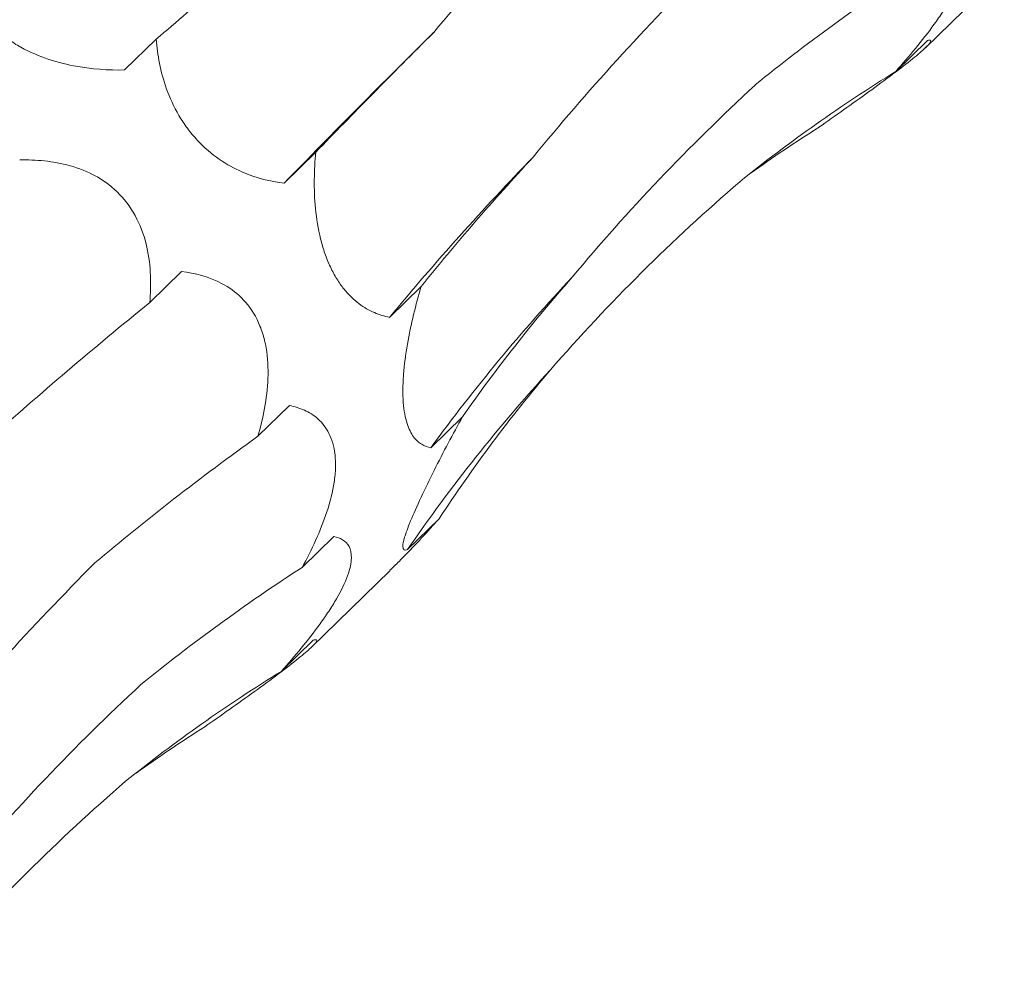
# Model space of a CAD drawing. Units: millimetres. Extents: x 250 to 14600, y 250 to 10250.
# Drawn here: x 9867 to 9886, y 4730 to 4748 of the extents above; entities that cross this region are included whole.
import ezdxf

# ---------------------------------------------------------------- set-up
doc = ezdxf.new("R2010")
doc.units = ezdxf.units.MM
doc.header["$LTSCALE"] = 50

msp = doc.modelspace()

# ---------------------------------------------------------------- linework, layer by layer
at = {"color": 7, "linetype": 'Continuous', "lineweight": 15}
for p, q in [((9884.694, 4747.75), (9886.253, 4749.271)), ((9869.498, 4747.922), (9868.873, 4747.312)), ((9884.735, 4747.892), (9884.11, 4747.283)), ((9872.65, 4745.687), (9872.026, 4745.077)), ((9869.994, 4743.329), (9869.37, 4742.72)), ((9874.733, 4743.035), (9874.108, 4742.426)), ((9872.131, 4740.685), (9871.507, 4740.076)), ((9875.549, 4740.461), (9874.924, 4739.851)), ((9875.087, 4738.448), (9874.462, 4737.839)), ((9873.006, 4738.097), (9872.382, 4737.488)), ((9872.56, 4735.906), (9874.119, 4737.428)), ((9872.601, 4736.049), (9871.976, 4735.44))]:
    msp.add_line(p, q, dxfattribs=at)
for centre, radius, start, end in [((10030.807, 4590.371), 221.688, 134.66109, 135.74459), ((9915.352, 4708.316), 53.521, 135.8555, 140.4084), ((9903.995, 4718.593), 36.015, 136.8573, 143.8248), ((9901.268, 4719.422), 32.523, 137.5045, 145.51)]:
    msp.add_arc(centre, radius, start, end, dxfattribs=at)
for centre, major_axis, ratio, start_param, end_param in [((9902.288, 4811.858), (44.676, 69.211), 0.174157, 3.661313, 3.735104), ((9949.409, 4700.58), (76.587, -35.693), 0.581192, 2.792975, 2.8667), ((9929.292, 4788.068), (63.747, 52.014), 0.070583, 2.530396, 2.604243), ((9934.173, 4679.004), (-53.182, 66.072), 0.602805, 6.20852, 6.282261), ((9909.779, 4667.689), (-19.07, 81.919), 0.549588, 0.188939, 0.222762), ((9947.635, 4758.342), (77.349, 29.134), 0.302638, 2.595831, 2.669653), ((9954.737, 4727.144), (83.496, -0.796), 0.481087, 2.749702, 2.823531), ((9932.587, 4748.573), (77.349, 29.134), 0.302639, 2.404925, 2.478593), ((9949.666, 4699.151), (76.586, -35.693), 0.581192, 2.983873, 3.057697), ((9941.01, 4717.305), (83.496, -0.796), 0.481086, 2.558812, 2.63256), ((9937.275, 4688.737), (76.587, -35.693), 0.581192, 2.792975, 2.8667), ((9922.039, 4667.161), (-53.182, 66.072), 0.602805, 6.20852, 6.282261), ((9897.645, 4655.846), (-19.07, 81.919), 0.549588, 0.188939, 0.222762)]:
    msp.add_ellipse(centre, major_axis=major_axis, ratio=ratio, start_param=start_param, end_param=end_param, dxfattribs=at)
for points, knots in [([(9874.98, 4748.052), (9875.491, 4748.667), (9876.028, 4749.295), (9877.149, 4750.569), (9877.731, 4751.212), (9878.332, 4751.863)], [0, 0, 0, 0, 0.5, 0.5, 1, 1, 1, 1]), ([(9885.14, 4749.94), (9885.204, 4749.928), (9885.263, 4749.908), (9885.366, 4749.845), (9885.41, 4749.802), (9885.472, 4749.685), (9885.49, 4749.61), (9885.487, 4749.467), (9885.481, 4749.415), (9885.456, 4749.298), (9885.438, 4749.233), (9885.364, 4749.028), (9885.287, 4748.871), (9885.146, 4748.628), (9885.094, 4748.544), (9884.985, 4748.379), (9884.928, 4748.298), (9884.751, 4748.053), (9884.624, 4747.891), (9884.369, 4747.58), (9884.24, 4747.43), (9884.11, 4747.283)], [0, 0, 0, 0, 0.125, 0.125, 0.25, 0.25, 0.375, 0.375, 0.4375, 0.4375, 0.5, 0.5, 0.625, 0.625, 0.6875, 0.6875, 0.75, 0.75, 0.875, 0.875, 1, 1, 1, 1]), ([(9876.946, 4745.592), (9877.469, 4746.23), (9878.022, 4746.871), (9879.184, 4748.151), (9879.79, 4748.786), (9880.42, 4749.419)], [0, 0, 0, 0, 0.5, 0.5, 1, 1, 1, 1]), ([(9868.873, 4747.312), (9868.554, 4747.306), (9868.223, 4747.325), (9867.681, 4747.43), (9867.495, 4747.479), (9867.12, 4747.612), (9866.934, 4747.696), (9866.671, 4747.85), (9866.587, 4747.906), (9866.43, 4748.022), (9866.357, 4748.083), (9866.152, 4748.275), (9866.043, 4748.406), (9865.775, 4748.802), (9865.681, 4749.058), (9865.627, 4749.305)], [0, 0, 0, 0, 0.25, 0.25, 0.375, 0.375, 0.5, 0.5, 0.5625, 0.5625, 0.625, 0.625, 0.75, 0.75, 1, 1, 1, 1]), ([(9872.026, 4745.077), (9871.759, 4745.108), (9871.485, 4745.171), (9871.043, 4745.364), (9870.893, 4745.445), (9870.593, 4745.653), (9870.446, 4745.778), (9870.241, 4745.999), (9870.175, 4746.079), (9870.055, 4746.241), (9869.999, 4746.325), (9869.845, 4746.586), (9869.766, 4746.761), (9869.577, 4747.283), (9869.521, 4747.611), (9869.498, 4747.922)], [0, 0, 0, 0, 0.25, 0.25, 0.375, 0.375, 0.5, 0.5, 0.5625, 0.5625, 0.625, 0.625, 0.75, 0.75, 1, 1, 1, 1]), ([(9884.735, 4747.892), (9884.764, 4747.902), (9884.785, 4747.906), (9884.807, 4747.896), (9884.807, 4747.883), (9884.775, 4747.833), (9884.742, 4747.795), (9884.657, 4747.715), (9884.623, 4747.684), (9884.542, 4747.614), (9884.493, 4747.574), (9884.331, 4747.442), (9884.195, 4747.337), (9883.898, 4747.115), (9883.735, 4746.996), (9883.409, 4746.76), (9883.242, 4746.641), (9882.914, 4746.409), (9882.752, 4746.295), (9882.592, 4746.182)], [0, 0, 0, 0, 0.125, 0.125, 0.25, 0.25, 0.375, 0.375, 0.4375, 0.4375, 0.5, 0.5, 0.625, 0.625, 0.75, 0.75, 0.875, 0.875, 1, 1, 1, 1]), ([(9877.717, 4743.221), (9878.263, 4743.875), (9878.838, 4744.52), (9880.046, 4745.789), (9880.676, 4746.409), (9881.329, 4747.015)], [0, 0, 0, 0, 0.5, 0.5, 1, 1, 1, 1]), ([(9866.8, 4745.534), (9866.961, 4745.538), (9867.123, 4745.533), (9867.455, 4745.499), (9867.626, 4745.469), (9867.966, 4745.374), (9868.139, 4745.307), (9868.386, 4745.17), (9868.466, 4745.119), (9868.622, 4745.001), (9868.698, 4744.934), (9868.908, 4744.718), (9869.027, 4744.547), (9869.208, 4744.188), (9869.272, 4743.997), (9869.355, 4743.623), (9869.377, 4743.435), (9869.392, 4743.071), (9869.386, 4742.894), (9869.37, 4742.72)], [0, 0, 0, 0, 0.125, 0.125, 0.25, 0.25, 0.375, 0.375, 0.4375, 0.4375, 0.5, 0.5, 0.625, 0.625, 0.75, 0.75, 0.875, 0.875, 1, 1, 1, 1]), ([(9874.108, 4742.426), (9874.008, 4742.446), (9873.908, 4742.476), (9873.706, 4742.563), (9873.604, 4742.621), (9873.402, 4742.772), (9873.303, 4742.866), (9873.157, 4743.047), (9873.111, 4743.113), (9873.021, 4743.257), (9872.978, 4743.337), (9872.899, 4743.506), (9872.863, 4743.594), (9872.798, 4743.78), (9872.769, 4743.878), (9872.696, 4744.174), (9872.664, 4744.377), (9872.625, 4744.769), (9872.619, 4744.96), (9872.623, 4745.334), (9872.634, 4745.513), (9872.65, 4745.687)], [0, 0, 0, 0, 0.125, 0.125, 0.25, 0.25, 0.375, 0.375, 0.4375, 0.4375, 0.5, 0.5, 0.5625, 0.5625, 0.625, 0.625, 0.75, 0.75, 0.875, 0.875, 1, 1, 1, 1]), ([(9877.288, 4741.392), (9877.862, 4742.05), (9878.463, 4742.691), (9879.714, 4743.932), (9880.361, 4744.53), (9881.028, 4745.105)], [0, 0, 0, 0, 0.5, 0.5, 1, 1, 1, 1]), ([(9869.994, 4743.329), (9870.264, 4743.299), (9870.54, 4743.231), (9870.934, 4743.019), (9871.063, 4742.928), (9871.297, 4742.696), (9871.405, 4742.552), (9871.531, 4742.301), (9871.568, 4742.21), (9871.628, 4742.022), (9871.651, 4741.925), (9871.703, 4741.626), (9871.713, 4741.422), (9871.698, 4741.02), (9871.673, 4740.822), (9871.604, 4740.442), (9871.559, 4740.257), (9871.507, 4740.076)], [0, 0, 0, 0, 0.25, 0.25, 0.375, 0.375, 0.5, 0.5, 0.5625, 0.5625, 0.625, 0.625, 0.75, 0.75, 0.875, 0.875, 1, 1, 1, 1]), ([(9874.924, 4739.851), (9874.861, 4739.863), (9874.8, 4739.884), (9874.686, 4739.952), (9874.632, 4739.999), (9874.533, 4740.132), (9874.489, 4740.219), (9874.435, 4740.387), (9874.42, 4740.45), (9874.395, 4740.589), (9874.385, 4740.664), (9874.373, 4740.827), (9874.37, 4740.917), (9874.372, 4741.101), (9874.376, 4741.196), (9874.398, 4741.491), (9874.425, 4741.694), (9874.494, 4742.093), (9874.536, 4742.29), (9874.628, 4742.67), (9874.679, 4742.855), (9874.733, 4743.035)], [0, 0, 0, 0, 0.125, 0.125, 0.25, 0.25, 0.375, 0.375, 0.4375, 0.4375, 0.5, 0.5, 0.5625, 0.5625, 0.625, 0.625, 0.75, 0.75, 0.875, 0.875, 1, 1, 1, 1]), ([(9872.131, 4740.685), (9872.232, 4740.665), (9872.33, 4740.635), (9872.519, 4740.549), (9872.611, 4740.493), (9872.776, 4740.344), (9872.851, 4740.251), (9872.939, 4740.077), (9872.964, 4740.013), (9873.005, 4739.873), (9873.021, 4739.795), (9873.04, 4739.631), (9873.043, 4739.544), (9873.037, 4739.363), (9873.028, 4739.267), (9872.984, 4738.977), (9872.933, 4738.779), (9872.805, 4738.391), (9872.73, 4738.204), (9872.565, 4737.838), (9872.475, 4737.659), (9872.382, 4737.488)], [0, 0, 0, 0, 0.125, 0.125, 0.25, 0.25, 0.375, 0.375, 0.4375, 0.4375, 0.5, 0.5, 0.5625, 0.5625, 0.625, 0.625, 0.75, 0.75, 0.875, 0.875, 1, 1, 1, 1]), ([(9874.462, 4737.839), (9874.407, 4737.816), (9874.37, 4737.825), (9874.371, 4737.943), (9874.381, 4737.999), (9874.43, 4738.164), (9874.468, 4738.27), (9874.579, 4738.541), (9874.649, 4738.699), (9874.81, 4739.043), (9874.897, 4739.222), (9875.08, 4739.585), (9875.172, 4739.763), (9875.36, 4740.116), (9875.455, 4740.292), (9875.549, 4740.461)], [0, 0, 0, 0, 0.25, 0.25, 0.375, 0.375, 0.5, 0.5, 0.625, 0.625, 0.75, 0.75, 0.875, 0.875, 1, 1, 1, 1]), ([(9874.116, 4737.431), (9874.176, 4737.488), (9874.476, 4737.775), (9874.805, 4738.137), (9875.059, 4738.417), (9875.087, 4738.448)], [0, 0, 0, 0, 0.179764, 0.908363, 1, 1, 1, 1]), ([(9873.006, 4738.097), (9873.07, 4738.085), (9873.129, 4738.065), (9873.232, 4738.002), (9873.276, 4737.959), (9873.338, 4737.842), (9873.356, 4737.766), (9873.353, 4737.624), (9873.347, 4737.572), (9873.322, 4737.455), (9873.304, 4737.39), (9873.23, 4737.185), (9873.153, 4737.027), (9873.012, 4736.785), (9872.96, 4736.701), (9872.851, 4736.536), (9872.794, 4736.454), (9872.617, 4736.21), (9872.49, 4736.048), (9872.235, 4735.737), (9872.106, 4735.587), (9871.976, 4735.44)], [0, 0, 0, 0, 0.125, 0.125, 0.25, 0.25, 0.375, 0.375, 0.4375, 0.4375, 0.5, 0.5, 0.625, 0.625, 0.6875, 0.6875, 0.75, 0.75, 0.875, 0.875, 1, 1, 1, 1]), ([(9864.812, 4733.749), (9865.335, 4734.387), (9865.888, 4735.028), (9867.05, 4736.307), (9867.656, 4736.943), (9868.286, 4737.575)], [0, 0, 0, 0, 0.5, 0.5, 1, 1, 1, 1]), ([(9872.601, 4736.049), (9872.63, 4736.059), (9872.651, 4736.062), (9872.673, 4736.053), (9872.673, 4736.04), (9872.641, 4735.99), (9872.608, 4735.952), (9872.523, 4735.872), (9872.489, 4735.841), (9872.407, 4735.771), (9872.359, 4735.73), (9872.197, 4735.599), (9872.061, 4735.494), (9871.764, 4735.271), (9871.601, 4735.152), (9871.275, 4734.917), (9871.107, 4734.798), (9870.78, 4734.565), (9870.618, 4734.451), (9870.458, 4734.339)], [0, 0, 0, 0, 0.125, 0.125, 0.25, 0.25, 0.375, 0.375, 0.4375, 0.4375, 0.5, 0.5, 0.625, 0.625, 0.75, 0.75, 0.875, 0.875, 1, 1, 1, 1]), ([(9865.583, 4731.378), (9866.128, 4732.031), (9866.704, 4732.677), (9867.912, 4733.946), (9868.542, 4734.566), (9869.195, 4735.172)], [0, 0, 0, 0, 0.5, 0.5, 1, 1, 1, 1]), ([(9865.154, 4729.549), (9865.728, 4730.206), (9866.329, 4730.847), (9867.58, 4732.089), (9868.226, 4732.687), (9868.894, 4733.262)], [0, 0, 0, 0, 0.5, 0.5, 1, 1, 1, 1])]:
    msp.add_open_spline(points, degree=3, knots=knots, dxfattribs=at)

doc.saveas('drawing.dxf')
